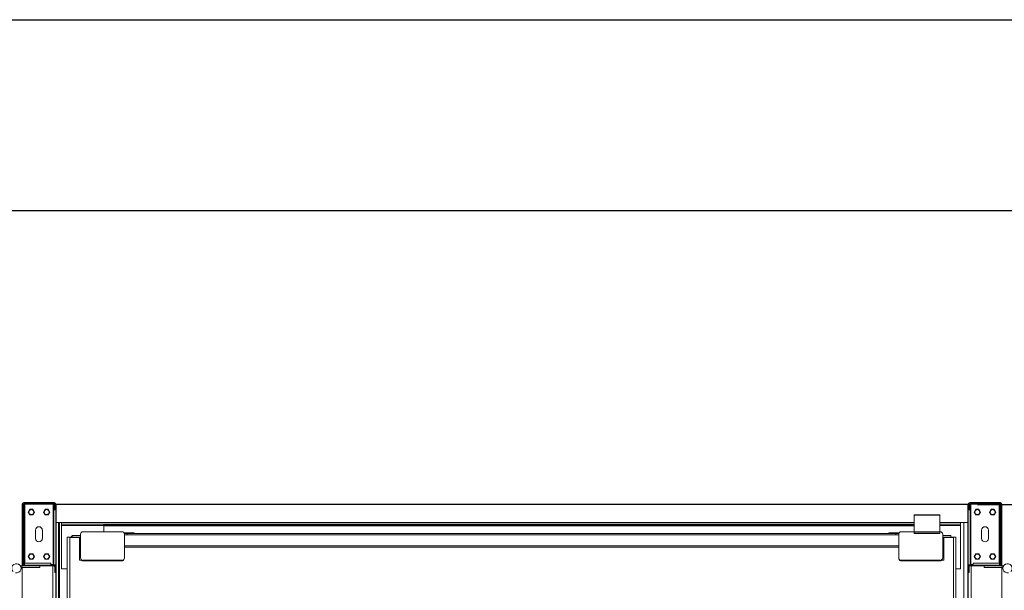
# Model space of a CAD drawing. Units: inches. Extents: x 9 to 3563, y -5 to 1325.
# Drawn here: x 592 to 754, y 801 to 895 of the extents above; entities that cross this region are included whole.
import ezdxf
from ezdxf.lldxf.tags import DXFTag

# ---------------------------------------------------------------- set-up
doc = ezdxf.new("R2010")
doc.units = ezdxf.units.IN
doc.header["$MEASUREMENT"] = 0
doc.layers.add('CONTINUA1', color=1, linetype='Continuous')
doc.layers.add('CONTINUA6', color=6, linetype='Continuous')
doc.styles.add('ROMANS', font='ACENT.SHX')
doc.styles.get("Standard").update_dxf_attribs({"font": 'arial.ttf'})
tags = doc.linetypes.add('DASHED2', pattern=[0.375, 0.25, -0.125]).pattern_tags.tags
tags[6:7] = [DXFTag(74, 4), DXFTag(75, 0), DXFTag(340, '0'), DXFTag(46, 1.0), DXFTag(50, 0.0), DXFTag(44, 0.0), DXFTag(45, 0.0)]
tags[4:5] = [DXFTag(74, 4), DXFTag(75, 0), DXFTag(340, '0'), DXFTag(46, 1.0), DXFTag(50, 0.0), DXFTag(44, 0.0), DXFTag(45, 0.0)]
doc.dimstyles.new('STANDARD$0', dxfattribs={"dimtxt": 0.18, "dimasz": 0.18, "dimexe": 0.18, "dimexo": 0.0625, "dimgap": 0.09, "dimtad": 0, "dimtih": 1, "dimtoh": 1, "dimdec": 4, "dimzin": 0, "dimdsep": 46, "dimtxsty": 'Standard', "dimcen": 0.09, "dimadec": 0, "dimazin": 0, "dimtfac": 1, "dimtdec": 4, "dimtofl": 0, "dimtmove": 0, "dimatfit": 3, "dimfxl": 0, "dimtolj": 1, "dimtzin": 0, "dimarcsym": 0})
pattern_1 = [(225, (495.426, -54.604), (13.4974, -13.4974), []), (225, (486.427, -54.604), (13.4974, -13.4974), [])]

# ---------------------------------------------------------------- blocks, each defined once
blk = doc.blocks.new('*D1')
at = {"layer": 'CONTINUA1', "color": 1, "lineweight": -2}
for p, q in [((1342.26, -106.06), (1461.23, -106.06)), ((1459.73, -108.56), (1459.73, -170.3)), ((1459.73, -243.56), (1459.73, -181.83)), ((1342.26, -246.06), (1461.23, -246.06))]:
    blk.add_line(p, q, dxfattribs=at)
at = {"layer": 'CONTINUA1', "color": 1}
for points in [[(1459.31, -108.56), (1460.14, -108.56), (1459.73, -106.06)], [(1459.31, -243.56), (1460.14, -243.56), (1459.73, -246.06)]]:
    blk.add_solid(points, dxfattribs=at)
at = {"layer": 'DEFPOINTS', "color": 0}
for p in [(1340.76, -106.06), (1459.73, -106.06), (1340.76, -246.06)]:
    blk.add_point(p, dxfattribs=at)
at = {"layer": 'CONTINUA1', "color": 4, "insert": (1459.73, -176.06), "char_height": 4, "attachment_point": 5, "rotation": 90, "style": 'ROMANS'}
blk.add_mtext('\\A1;140', dxfattribs=at)
blk = doc.blocks.new('Publica LO')
at = {"linetype": 'Continuous', "lineweight": 0}
h = blk.add_hatch(dxfattribs=at)
h.set_pattern_fill('ANSI32', scale=2.004008, angle=180, style=0)
h.set_pattern_definition(pattern_1)
h.paths.add_polyline_path([(0, 139.83), (0, 128.81), (0.09, 128.81), (0.09, 139.83)], flags=0)
h = blk.add_hatch(dxfattribs=at)
h.set_pattern_fill('ANSI32', scale=2.004008, angle=180, style=0)
h.set_pattern_definition(pattern_1)
h.paths.add_polyline_path([(150, 139.83), (150, 128.81), (149.91, 128.81), (149.91, 139.83)], flags=0)
at = {"color": 7, "linetype": 'Continuous', "lineweight": 15}
for p, q in [((-5.51, 130.11), (-5.51, 140.03)), ((-5.36, 129.86), (-5.36, 140.03)), ((-5.31, 140.03), (-5.31, 130.01)), ((-5.16, 140.03), (-5.31, 140.03)), ((-5.26, 140.28), (-0.25, 140.28)), ((-5.26, 140.13), (-0.25, 140.13)), ((-5.16, 140.03), (-5.16, 130.11)), ((-5.06, 140.03), (-5.16, 140.03)), ((-0.45, 140.03), (-5.06, 140.03)), ((-0.45, 140.03), (-0.45, 130.11)), ((-0.35, 140.03), (-0.45, 140.03)), ((-0.2, 140.03), (-0.35, 140.03)), ((-0.35, 140.03), (-0.35, 130.11)), ((-0.2, 140.03), (-0.2, 139.08)), ((-0.15, 140.03), (-0.15, 139.08)), ((0, 140.03), (0, 139.08)), ((0, 139.83), (0.09, 139.83)), ((0, 128.81), (0, 139.83)), ((0.09, 128.81), (0.09, 139.83)), ((150, 139.83), (149.91, 139.83)), ((149.91, 128.81), (149.91, 139.83)), ((150, 140.03), (150, 139.08)), ((150, 128.81), (150, 139.83)), ((150.15, 140.03), (150.15, 139.08)), ((150.2, 140.03), (150.35, 140.03)), ((150.2, 140.03), (150.2, 139.08)), ((155.26, 140.28), (150.25, 140.28)), ((155.26, 140.13), (150.25, 140.13)), ((150.35, 140.03), (150.35, 130.11)), ((150.35, 140.03), (150.45, 140.03)), ((150.45, 140.03), (150.45, 130.11)), ((150.45, 140.03), (155.06, 140.03)), ((155.06, 140.03), (155.16, 140.03)), ((155.16, 140.03), (155.31, 140.03)), ((155.16, 140.03), (155.16, 130.11)), ((155.31, 140.03), (155.31, 130.01)), ((155.36, 129.86), (155.36, 140.03)), ((155.51, 130.11), (155.51, 140.03)), ((-4.27, 139.18), (-4.53, 138.73)), ((-4.53, 138.73), (-4.27, 138.28)), ((-3.75, 139.18), (-4.27, 139.18)), ((-4.27, 138.28), (-3.75, 138.28)), ((-3.49, 138.73), (-3.75, 139.18)), ((-3.75, 138.28), (-3.49, 138.73)), ((-1.76, 139.18), (-2.02, 138.73)), ((-2.02, 138.73), (-1.76, 138.28)), ((-1.24, 139.18), (-1.76, 139.18)), ((-1.76, 138.28), (-1.24, 138.28)), ((-0.98, 138.73), (-1.24, 139.18)), ((-1.24, 138.28), (-0.98, 138.73)), ((-0.3, 139.08), (0, 139.08)), ((-0.3, 130.06), (-0.3, 139.08)), ((-0.15, 139.08), (0, 139.08)), ((0, 130.06), (0, 139.08)), ((141.14, 138.3), (141.14, 138.21)), ((141.14, 138.3), (145.35, 138.3)), ((141.14, 138.21), (141.14, 135.5)), ((141.14, 138.21), (145.35, 138.21)), ((145.35, 138.3), (145.35, 138.21)), ((145.35, 138.21), (145.35, 135.5)), ((150.3, 139.08), (150, 139.08)), ((150, 130.06), (150, 139.08)), ((150.15, 139.08), (150, 139.08)), ((150.3, 130.06), (150.3, 139.08)), ((150.98, 138.73), (151.24, 139.18)), ((151.24, 138.28), (150.98, 138.73)), ((151.24, 139.18), (151.76, 139.18)), ((151.76, 138.28), (151.24, 138.28)), ((151.76, 139.18), (152.02, 138.73)), ((152.02, 138.73), (151.76, 138.28)), ((153.49, 138.73), (153.75, 139.18)), ((153.75, 138.28), (153.49, 138.73)), ((153.75, 139.18), (154.27, 139.18)), ((154.27, 138.28), (153.75, 138.28)), ((154.27, 139.18), (154.53, 138.73)), ((154.53, 138.73), (154.27, 138.28)), ((0.43, 137.02), (0.09, 137.02)), ((0.43, 137.02), (0.43, 40.96)), ((0.43, 137.02), (0.63, 137.02)), ((0.63, 137.02), (0.95, 137.02)), ((0.95, 137.02), (0.95, 136.72)), ((0.95, 137.02), (141.14, 137.02)), ((0.95, 136.72), (7.9, 136.72)), ((0.95, 136.72), (0.95, 136.52)), ((0.95, 136.52), (0.95, 129.41)), ((141.14, 136.74), (7.9, 136.74)), ((7.9, 136.74), (7.9, 136.65)), ((7.9, 136.65), (7.9, 136.56)), ((7.9, 136.47), (7.9, 136.56)), ((7.9, 136.56), (141.14, 136.56)), ((7.9, 135.5), (7.9, 136.47)), ((145.35, 137.02), (148.75, 137.02)), ((145.35, 136.72), (148.75, 136.72)), ((148.75, 137.02), (148.75, 136.72)), ((149.07, 137.02), (148.75, 137.02)), ((148.75, 136.72), (148.75, 136.52)), ((148.75, 136.52), (148.75, 129.41)), ((149.27, 137.02), (149.07, 137.02)), ((149.75, 137.02), (149.27, 137.02)), ((149.27, 137.02), (149.27, 40.96)), ((149.57, 137.02), (149.91, 137.02)), ((-3.31, 135.77), (-3.31, 134.37)), ((-2.2, 134.37), (-2.2, 135.77)), ((1.89, 134.59), (1.89, 36.4)), ((1.89, 134.59), (2.29, 134.59)), ((2.29, 134.59), (2.29, 134.57)), ((2.29, 134.57), (2.29, 36.4)), ((2.29, 134.57), (3.89, 134.57)), ((2.32, 134.57), (2.32, 134.59)), ((2.32, 134.59), (2.82, 134.59)), ((2.72, 134.59), (2.72, 134.89)), ((4.07, 134.89), (2.72, 134.89)), ((2.82, 134.59), (4.07, 134.59)), ((3.89, 134.57), (3.89, 130.79)), ((4.07, 135.1), (4.07, 131.19)), ((10.89, 135.5), (4.47, 135.5)), ((12.91, 135.34), (11.21, 135.34)), ((11.27, 135.2), (11.29, 135.2)), ((12.91, 135.2), (11.29, 135.2)), ((11.29, 131.19), (11.29, 135.1)), ((11.29, 134.99), (11.76, 134.99)), ((138.11, 135.19), (11.76, 135.19)), ((11.76, 135.19), (11.76, 134.99)), ((138.11, 134.99), (11.76, 134.99)), ((12.91, 135.19), (12.91, 135.34)), ((138.66, 135.34), (136.96, 135.34)), ((136.96, 135.34), (136.96, 135.19)), ((138.58, 135.2), (136.96, 135.2)), ((138.11, 134.99), (138.11, 135.19)), ((138.58, 134.99), (138.11, 134.99)), ((138.58, 135.2), (138.59, 135.2)), ((138.58, 135.1), (138.58, 131.19)), ((145.4, 135.5), (138.98, 135.5)), ((141.14, 135.4), (141.14, 135.2)), ((141.14, 135.4), (145.35, 135.4)), ((141.14, 135.2), (145.35, 135.2)), ((145.35, 135.4), (145.35, 135.2)), ((145.8, 131.19), (145.8, 135.1)), ((145.8, 134.89), (147.15, 134.89)), ((147.05, 134.59), (145.8, 134.59)), ((145.98, 130.79), (145.98, 134.57)), ((145.98, 134.57), (147.58, 134.57)), ((147.55, 134.59), (147.05, 134.59)), ((147.15, 134.89), (147.15, 134.59)), ((147.55, 134.59), (147.55, 134.57)), ((147.58, 134.59), (147.58, 134.57)), ((147.58, 134.59), (147.98, 134.59)), ((147.58, 134.57), (147.58, 36.4)), ((147.98, 134.59), (147.98, 36.4)), ((152.2, 134.37), (152.2, 135.77)), ((153.31, 135.77), (153.31, 134.37)), ((138.58, 132.98), (11.29, 132.98)), ((-4.27, 131.86), (-4.53, 131.41)), ((-4.53, 131.41), (-4.27, 130.96)), ((-3.75, 131.86), (-4.27, 131.86)), ((-3.49, 131.41), (-3.75, 131.86)), ((-3.75, 130.96), (-3.49, 131.41)), ((-1.76, 131.86), (-2.02, 131.41)), ((-2.02, 131.41), (-1.76, 130.96)), ((-1.24, 131.86), (-1.76, 131.86)), ((-0.98, 131.41), (-1.24, 131.86)), ((-1.24, 130.96), (-0.98, 131.41)), ((150.98, 131.41), (151.24, 131.86)), ((151.24, 130.96), (150.98, 131.41)), ((151.24, 131.86), (151.76, 131.86)), ((151.76, 131.86), (152.02, 131.41)), ((152.02, 131.41), (151.76, 130.96)), ((153.49, 131.41), (153.75, 131.86)), ((153.75, 130.96), (153.49, 131.41)), ((153.75, 131.86), (154.27, 131.86)), ((154.27, 131.86), (154.53, 131.41)), ((154.53, 131.41), (154.27, 130.96)), ((-5.56, 129.62), (-2.61, 129.62)), ((-5.51, 36.21), (-5.51, 130.11)), ((-0.25, 129.86), (-5.36, 129.86)), ((-0.25, 130.01), (-5.31, 130.01)), ((-0.8, 130.31), (-5.11, 130.31)), ((-4.27, 130.96), (-3.75, 130.96)), ((-2.61, 129.62), (-2.61, 129.86)), ((-1.76, 130.96), (-1.24, 130.96)), ((-0.8, 130.01), (-0.8, 130.31)), ((-0.45, 130.11), (-0.8, 130.11)), ((-0.35, 130.11), (-0.45, 130.11)), ((-0.3, 130.11), (-0.35, 130.11)), ((0, 130.06), (-0.3, 130.06)), ((-0.15, 128.81), (-0.15, 129.76)), ((0, 128.81), (0, 129.76)), ((3.89, 130.79), (4.21, 130.79)), ((4.18, 130.88), (4.18, 130.91)), ((4.37, 130.78), (4.37, 130.69)), ((11.01, 130.78), (4.37, 130.78)), ((11.01, 130.69), (4.37, 130.69)), ((4.47, 130.79), (10.89, 130.79)), ((11.01, 130.69), (11.01, 130.78)), ((11.2, 130.93), (11.2, 130.88)), ((138.67, 130.88), (138.67, 130.93)), ((138.86, 130.78), (138.86, 130.69)), ((145.5, 130.78), (138.86, 130.78)), ((145.5, 130.69), (138.86, 130.69)), ((138.98, 130.79), (145.4, 130.79)), ((145.5, 130.69), (145.5, 130.78)), ((145.66, 130.79), (145.98, 130.79)), ((145.69, 130.91), (145.69, 130.88)), ((150, 130.06), (150.3, 130.06)), ((150, 128.81), (150, 129.76)), ((150.15, 128.81), (150.15, 129.76)), ((150.25, 130.01), (155.31, 130.01)), ((150.25, 129.86), (155.36, 129.86)), ((150.3, 130.11), (150.35, 130.11)), ((150.35, 130.11), (150.45, 130.11)), ((150.45, 130.11), (150.8, 130.11)), ((150.8, 130.01), (150.8, 130.31)), ((150.8, 130.31), (155.11, 130.31)), ((151.76, 130.96), (151.24, 130.96)), ((152.61, 129.62), (152.61, 129.86)), ((155.56, 129.62), (152.61, 129.62)), ((154.27, 130.96), (153.75, 130.96)), ((155.51, 36.21), (155.51, 130.11)), ((-0.15, 128.81), (0, 128.81)), ((0.09, 128.81), (0, 128.81)), ((0, 37.02), (0, 128.81)), ((0.95, 129.41), (1.89, 129.41)), ((147.98, 129.41), (148.75, 129.41)), ((149.91, 128.81), (150, 128.81)), ((150.15, 128.81), (150, 128.81)), ((150, 37.02), (150, 128.81))]:
    blk.add_line(p, q, dxfattribs=at)
at = {"color": 8, "linetype": 'Continuous', "lineweight": 15}
for p, q in [((-5.06, 140.03), (-5.06, 130.31)), ((-0.5, 140.03), (-0.5, 140.13)), ((150.5, 140.03), (150.5, 140.13)), ((155.06, 140.03), (155.06, 130.31)), ((0.63, 137.02), (0.63, 33.86)), ((0.95, 136.52), (7.9, 136.52)), ((141.14, 136.65), (7.9, 136.65)), ((7.9, 136.47), (141.14, 136.47)), ((145.35, 136.52), (148.75, 136.52)), ((2.82, 134.57), (2.82, 134.59)), ((147.05, 134.59), (147.05, 134.57)), ((138.58, 133.17), (11.29, 133.17)), ((-0.5, 130.01), (-0.5, 130.11)), ((-0.5, 35.97), (-0.5, 129.86)), ((4.18, 130.88), (4.22, 130.88)), ((11.14, 130.88), (11.2, 130.88)), ((138.67, 130.88), (138.73, 130.88)), ((145.65, 130.88), (145.69, 130.88)), ((150.5, 130.01), (150.5, 130.11)), ((150.5, 35.97), (150.5, 129.86))]:
    blk.add_line(p, q, dxfattribs=at)
at = {"color": 7, "linetype": 'Continuous', "lineweight": 15, "flags": 128}
for points in [[(2.72, 134.74), (2.66, 134.69), (2.6, 134.59)], [(147.19, 134.59), (147.19, 134.6), (147.15, 134.66)]]:
    blk.add_lwpolyline(points, dxfattribs=at)
at = {"color": 7, "linetype": 'Continuous', "lineweight": 15}
for centre in [(-4.01, 138.73), (-1.5, 138.73), (151.5, 138.73), (154.01, 138.73), (-4.01, 131.41), (-1.5, 131.41), (151.5, 131.41), (154.01, 131.41)]:
    blk.add_circle(centre, 0.401, dxfattribs=at)
for centre, radius, start, end in [((-5.26, 140.03), 0.251, 90, 180), ((-5.26, 140.03), 0.1, 90, 180), ((-0.25, 140.03), 0.251, 0, 90), ((-0.25, 140.03), 0.1, 0, 90), ((150.25, 140.03), 0.251, 90, 180), ((150.25, 140.03), 0.1, 90, 180), ((155.26, 140.03), 0.251, 0, 90), ((155.26, 140.03), 0.1, 0, 90), ((-2.76, 135.77), 0.551, 0, 180), ((152.76, 135.77), 0.551, 0, 180), ((-2.76, 134.37), 0.551, 180, 0), ((2.96, 134.37), 0.501, 118.0343, 153.0617), ((4.47, 135.1), 0.401, 90, 180), ((10.89, 135.1), 0.401, 0, 90), ((138.98, 135.1), 0.401, 90, 180), ((145.4, 135.1), 0.401, 0, 90), ((152.76, 134.37), 0.551, 180, 0), ((4.47, 131.19), 0.401, 180, 270), ((10.89, 131.19), 0.401, 270, 0), ((138.98, 131.19), 0.401, 180, 270), ((145.4, 131.19), 0.401, 270, 0), ((-6.46, 129.48), 0.762, 259.683, 226.1911), ((-5.56, 130.35), 0.49, 223.8089, 270), ((-5.56, 130.35), 0.73, 257.5932, 270), ((-0.25, 129.76), 0.251, 0, 90), ((-0.25, 129.76), 0.1, 0, 90), ((4.37, 130.88), 0.19, 180, 270), ((4.37, 130.88), 0.1, 204.4879, 270), ((11.01, 130.88), 0.19, 270, 0), ((11.01, 130.88), 0.1, 270, 344.7102), ((138.86, 130.88), 0.19, 180, 270), ((138.86, 130.88), 0.1, 195.2898, 270), ((145.5, 130.88), 0.19, 270, 0), ((145.5, 130.88), 0.1, 270, 335.5122), ((150.25, 129.76), 0.251, 90, 180), ((150.25, 129.76), 0.1, 90, 180), ((155.56, 130.35), 0.49, 270, 316.1911), ((155.56, 130.35), 0.73, 270, 282.4068), ((156.46, 129.48), 0.762, 313.8089, 280.317)]:
    blk.add_arc(centre, radius, start, end, dxfattribs=at)
at = {"layer": 'CONTINUA1', "color": 2, "linetype": 'DASHED2'}
for p, q in [((150, 140), (0, 140)), ((0, 140), (0, 0)), ((150, 0), (150, 140))]:
    blk.add_line(p, q, dxfattribs=at)
at = {"layer": 'CONTINUA1'}
dim = blk.add_linear_dim(base=(268.96, 140), p1=(150, 0), p2=(150, 140), angle=270, dimstyle='STANDARD$0', override={"dimtxt": 4, "dimasz": 2.5, "dimexe": 1.5, "dimexo": 1.5, "dimgap": 1, "dimtad": 1, "dimtih": 0, "dimtoh": 0, "dimdec": 0, "dimzin": 8, "dimtxsty": 'ROMANS', "dimclrd": 1, "dimclre": 1, "dimclrt": 4, "dimadec": 2, "dimtdec": 3, "dimtofl": 1, "dimtmove": 2, "dimtzin": 8}, dxfattribs=at)
dim.commit()
dim.dimension.update_dxf_attribs({"geometry": '*D1', "text_midpoint": (268.96, 70), "text_rotation": 90, "insert": (-1190.76, 246.06)})

msp = doc.modelspace()

# ---------------------------------------------------------------- linework, layer by layer
at = {"layer": 'CONTINUA1', "color": 0}
msp.add_lwpolyline([(8.61, 894.85), (1223.89, 894.85), (1223.89, -4.84), (8.61, -4.84)], close=True, dxfattribs=at)
at = {"layer": 'CONTINUA6', "color": 0}
msp.add_lwpolyline([(345.58, 509.22), (880.74, 509.22), (880.74, 863.41), (345.58, 863.41)], close=True, dxfattribs=at)

# ---------------------------------------------------------------- block references
at = {"layer": 'CONTINUA1'}
msp.add_blockref('Publica LO', (597.68, 675.14), dxfattribs=at)

doc.saveas('drawing.dxf')
